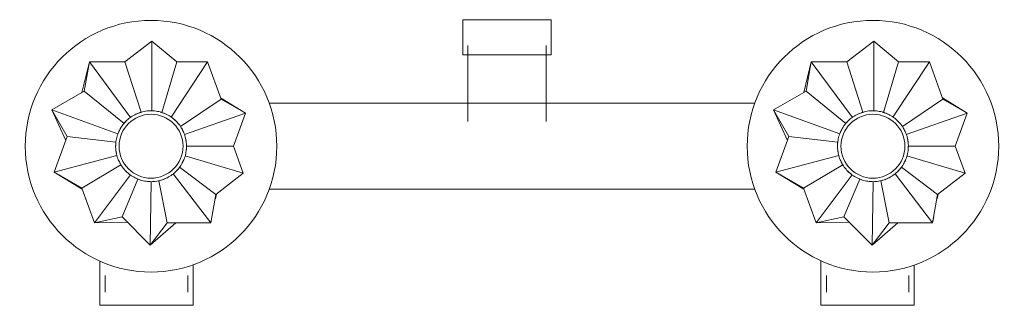
# Model space of a CAD drawing. Units: millimetres. Extents: x 4599 to 5803, y 1035 to 10805.
# Drawn here: x 4901 to 5178, y 1035 to 1116 of the extents above; entities that cross this region are included whole.
import ezdxf

# ---------------------------------------------------------------- set-up
doc = ezdxf.new("R2010")
doc.units = ezdxf.units.MM
doc.layers.add('P-SANR-FIXT', color=6, linetype='Continuous', lineweight=18)

# ---------------------------------------------------------------- blocks, each defined once
blk = doc.blocks.new('01-1135-00SR-MEZCLADOR SST KRISTHAL - 01-1135-00SR-1133462-Vista Frontal')
at = {"layer": 'P-SANR-FIXT'}
for p, q in [((-4062.38, 1115.59), (-4062.38, 1105.66)), ((-4062.38, 1115.59), (-4037.5, 1115.59)), ((-4037.5, 1105.66), (-4037.5, 1115.59)), ((-4157.64, 1103.71), (-4150.02, 1109.59)), ((-4150.02, 1109.59), (-4157.64, 1103.71)), ((-4150.02, 1109.59), (-4143.02, 1103.71)), ((-4150.02, 1109.59), (-4150.02, 1089.92)), ((-4143.02, 1103.71), (-4150.02, 1109.59)), ((-4060.94, 1108.34), (-4060.94, 1086.95)), ((-4038.94, 1086.95), (-4038.94, 1108.34)), ((-3954.22, 1103.71), (-3946.6, 1109.59)), ((-3946.6, 1109.59), (-3954.22, 1103.71)), ((-3946.6, 1109.59), (-3939.59, 1103.71)), ((-3946.6, 1109.59), (-3946.6, 1089.92)), ((-3939.59, 1103.71), (-3946.6, 1109.59)), ((-4037.5, 1105.66), (-4062.38, 1105.66)), ((-4169.76, 1095.09), (-4167.64, 1103.71)), ((-4169.09, 1095.48), (-4167.64, 1103.71)), ((-4167.64, 1103.71), (-4169.09, 1095.48)), ((-4167.64, 1103.71), (-4157.64, 1103.71)), ((-4167.64, 1103.71), (-4156.02, 1088.07)), ((-4157.64, 1103.71), (-4167.64, 1103.71)), ((-4157.64, 1103.71), (-4153.08, 1089.51)), ((-4143.02, 1103.71), (-4147.23, 1089.45)), ((-4134.35, 1103.71), (-4144.62, 1088.18)), ((-4143.02, 1103.71), (-4134.35, 1103.71)), ((-4134.35, 1103.71), (-4143.02, 1103.71)), ((-4134.35, 1103.71), (-4130.54, 1093.24)), ((-4130.54, 1093.24), (-4134.35, 1103.71)), ((-3966.33, 1095.09), (-3964.22, 1103.71)), ((-3965.67, 1095.48), (-3964.22, 1103.71)), ((-3964.22, 1103.71), (-3965.67, 1095.48)), ((-3964.22, 1103.71), (-3954.22, 1103.71)), ((-3964.22, 1103.71), (-3952.6, 1088.07)), ((-3954.22, 1103.71), (-3964.22, 1103.71)), ((-3954.22, 1103.71), (-3949.66, 1089.51)), ((-3939.59, 1103.71), (-3943.8, 1089.45)), ((-3930.92, 1103.71), (-3941.19, 1088.18)), ((-3939.59, 1103.71), (-3930.92, 1103.71)), ((-3930.92, 1103.71), (-3939.59, 1103.71)), ((-3930.92, 1103.71), (-3927.11, 1093.24)), ((-3927.11, 1093.24), (-3930.92, 1103.71)), ((-4178.23, 1090.2), (-4169.09, 1095.48)), ((-4169.09, 1095.48), (-4178.23, 1090.2)), ((-4169.09, 1095.48), (-4157.87, 1086.37)), ((-4130.65, 1093.55), (-4123.68, 1089.28)), ((-3974.81, 1090.2), (-3965.67, 1095.48)), ((-3965.67, 1095.48), (-3974.81, 1090.2)), ((-3965.67, 1095.48), (-3954.44, 1086.37)), ((-3927.23, 1093.55), (-3920.25, 1089.28)), ((-4130.54, 1093.24), (-4141.96, 1085.48)), ((-4130.54, 1093.24), (-4123.68, 1089.28)), ((-4123.68, 1089.28), (-4130.54, 1093.24)), ((-3980.13, 1092.12), (-4116.94, 1092.12)), ((-3927.11, 1093.24), (-3938.53, 1085.48)), ((-3927.11, 1093.24), (-3920.25, 1089.28)), ((-3920.25, 1089.28), (-3927.11, 1093.24)), ((-4178.23, 1090.2), (-4159.57, 1083.45)), ((-4173.91, 1082.7), (-4178.23, 1090.2)), ((-4174.31, 1081.59), (-4178.23, 1090.2)), ((-4178.23, 1090.2), (-4173.91, 1082.7)), ((-4123.68, 1089.28), (-4140.85, 1083.23)), ((-4123.68, 1089.28), (-4127.05, 1080)), ((-4127.05, 1080), (-4123.68, 1089.28)), ((-3974.81, 1090.2), (-3956.14, 1083.45)), ((-3970.48, 1082.7), (-3974.81, 1090.2)), ((-3970.89, 1081.59), (-3974.81, 1090.2)), ((-3974.81, 1090.2), (-3970.48, 1082.7)), ((-3920.25, 1089.28), (-3937.43, 1083.23)), ((-3920.25, 1089.28), (-3923.63, 1080)), ((-3923.63, 1080), (-3920.25, 1089.28)), ((-4177.56, 1072.66), (-4173.91, 1082.7)), ((-4173.91, 1082.7), (-4177.56, 1072.66)), ((-4173.91, 1082.7), (-4160.14, 1081.15)), ((-3974.14, 1072.66), (-3970.48, 1082.7)), ((-3970.48, 1082.7), (-3974.14, 1072.66)), ((-3970.48, 1082.7), (-3956.71, 1081.15)), ((-4127.05, 1080), (-4140.28, 1080)), ((-4127.05, 1080), (-4124.27, 1072.36)), ((-4124.27, 1072.36), (-4127.05, 1080)), ((-3923.63, 1080), (-3936.85, 1080)), ((-3923.63, 1080), (-3920.85, 1072.36)), ((-3920.85, 1072.36), (-3923.63, 1080)), ((-4177.56, 1072.66), (-4159.88, 1077.37)), ((-4124.27, 1072.36), (-4140.68, 1077.23)), ((-3974.14, 1072.66), (-3956.45, 1077.37)), ((-3920.85, 1072.36), (-3937.25, 1077.23)), ((-4169.76, 1068.15), (-4158.74, 1074.77)), ((-4132.01, 1066.39), (-4142.21, 1074.1)), ((-3966.34, 1068.15), (-3955.32, 1074.77)), ((-3928.58, 1066.39), (-3938.78, 1074.1)), ((-4169.76, 1068.15), (-4177.56, 1072.66)), ((-4169.67, 1067.91), (-4177.56, 1072.66)), ((-4177.56, 1072.66), (-4169.76, 1068.15)), ((-4156.09, 1071.91), (-4166.21, 1058.4)), ((-4144.18, 1072.06), (-4144.18, 1072.06)), ((-4133.41, 1058.4), (-4144.02, 1072.2)), ((-4124.27, 1072.36), (-4132.01, 1066.39)), ((-4132.01, 1066.39), (-4124.27, 1072.36)), ((-3966.34, 1068.15), (-3974.14, 1072.66)), ((-3966.25, 1067.91), (-3974.14, 1072.66)), ((-3974.14, 1072.66), (-3966.34, 1068.15)), ((-3952.66, 1071.91), (-3962.79, 1058.4)), ((-3929.99, 1058.4), (-3940.6, 1072.2)), ((-3920.85, 1072.36), (-3928.58, 1066.39)), ((-3928.58, 1066.39), (-3920.85, 1072.36)), ((-4158.44, 1060.06), (-4153.94, 1070.72)), ((-4150.5, 1052.12), (-4150.2, 1070.01)), ((-4145.68, 1058.4), (-4148.06, 1070.26)), ((-3955.02, 1060.06), (-3950.51, 1070.72)), ((-3947.08, 1052.12), (-3946.77, 1070.01)), ((-3942.25, 1058.4), (-3944.64, 1070.26)), ((-4166.21, 1058.4), (-4169.76, 1068.15)), ((-4169.76, 1068.15), (-4166.21, 1058.4)), ((-4132.01, 1066.39), (-4133.41, 1058.4)), ((-4133.41, 1058.4), (-4132.01, 1066.39)), ((-4131.85, 1066.51), (-4132.12, 1065.13)), ((-4116.94, 1067.88), (-3980.13, 1067.88)), ((-3962.79, 1058.4), (-3966.34, 1068.15)), ((-3966.34, 1068.15), (-3962.79, 1058.4)), ((-3928.58, 1066.39), (-3929.99, 1058.4)), ((-3929.99, 1058.4), (-3928.58, 1066.39)), ((-3928.42, 1066.51), (-3928.69, 1065.13)), ((-4158.44, 1060.06), (-4166.21, 1058.4)), ((-4166.21, 1058.4), (-4158.44, 1060.06)), ((-4150.5, 1052.12), (-4158.44, 1060.06)), ((-4158.44, 1060.06), (-4150.5, 1052.12)), ((-4133.09, 1060.11), (-4133.41, 1058.4)), ((-3955.02, 1060.06), (-3962.79, 1058.4)), ((-3962.79, 1058.4), (-3955.02, 1060.06)), ((-3947.08, 1052.12), (-3955.02, 1060.06)), ((-3955.02, 1060.06), (-3947.08, 1052.12)), ((-3929.66, 1060.11), (-3929.99, 1058.4)), ((-4156.98, 1058.59), (-4166.21, 1058.4)), ((-4145.68, 1058.4), (-4150.5, 1052.12)), ((-4143.25, 1058.4), (-4150.5, 1052.12)), ((-4150.5, 1052.12), (-4145.68, 1058.4)), ((-4133.41, 1058.4), (-4145.68, 1058.4)), ((-4145.68, 1058.4), (-4133.41, 1058.4)), ((-3953.55, 1058.59), (-3962.79, 1058.4)), ((-3942.25, 1058.4), (-3947.08, 1052.12)), ((-3939.83, 1058.4), (-3947.08, 1052.12)), ((-3947.08, 1052.12), (-3942.25, 1058.4)), ((-3929.99, 1058.4), (-3942.25, 1058.4)), ((-3942.25, 1058.4), (-3929.99, 1058.4)), ((-4164.66, 1047.61), (-4164.66, 1035.17)), ((-4138.42, 1035.17), (-4138.42, 1046.57)), ((-3961.46, 1047.71), (-3961.46, 1035.17)), ((-3935.22, 1035.17), (-3935.22, 1046.5)), ((-4163.15, 1043.57), (-4163.15, 1038.84)), ((-4139.93, 1038.84), (-4139.93, 1043.57)), ((-3959.95, 1043.57), (-3959.95, 1038.84)), ((-3936.73, 1038.84), (-3936.73, 1043.57)), ((-4138.42, 1035.17), (-4164.66, 1035.17)), ((-3935.22, 1035.17), (-3961.46, 1035.17))]:
    blk.add_line(p, q, dxfattribs=at)
at = {"layer": 'P-SANR-FIXT', "flags": 128}
for points in [[(-4150.25, 1089.96), (-4150.65, 1089.95), (-4151.05, 1089.93), (-4151.44, 1089.89), (-4151.84, 1089.83), (-4152.23, 1089.76), (-4152.62, 1089.67), (-4153.01, 1089.57), (-4153.39, 1089.45), (-4153.77, 1089.32), (-4154.14, 1089.17), (-4154.5, 1089.01), (-4154.86, 1088.83), (-4155.21, 1088.64), (-4155.55, 1088.43), (-4155.89, 1088.21), (-4156.21, 1087.98), (-4156.53, 1087.74), (-4156.83, 1087.48), (-4157.13, 1087.21), (-4157.41, 1086.93), (-4157.69, 1086.64), (-4157.95, 1086.33), (-4158.19, 1086.02), (-4158.43, 1085.7), (-4158.65, 1085.37), (-4158.86, 1085.03), (-4159.06, 1084.68), (-4159.24, 1084.32), (-4159.4, 1083.96), (-4159.56, 1083.59), (-4159.69, 1083.21), (-4159.82, 1082.83), (-4159.92, 1082.45), (-4160.01, 1082.06), (-4160.09, 1081.67), (-4160.15, 1081.27), (-4160.19, 1080.88), (-4160.22, 1080.48), (-4160.24, 1080.08), (-4160.23, 1079.68), (-4160.21, 1079.28), (-4160.18, 1078.88), (-4160.12, 1078.49), (-4160.06, 1078.09), (-4159.97, 1077.7), (-4159.88, 1077.31), (-4159.76, 1076.93), (-4159.63, 1076.55), (-4159.49, 1076.18), (-4159.33, 1075.81), (-4159.16, 1075.45), (-4158.97, 1075.1), (-4158.77, 1074.76), (-4158.55, 1074.42), (-4158.32, 1074.09), (-4158.08, 1073.77), (-4157.83, 1073.47), (-4157.56, 1073.17), (-4157.28, 1072.88), (-4156.99, 1072.61), (-4156.69, 1072.34), (-4156.38, 1072.09), (-4156.06, 1071.85), (-4155.74, 1071.63), (-4155.4, 1071.41), (-4155.05, 1071.21), (-4154.7, 1071.03), (-4154.34, 1070.86), (-4153.97, 1070.7), (-4153.59, 1070.56), (-4153.22, 1070.43), (-4152.83, 1070.32), (-4152.44, 1070.23), (-4152.05, 1070.15), (-4151.66, 1070.08), (-4151.26, 1070.03), (-4150.86, 1070), (-4150.46, 1069.99), (-4150.25, 1069.98)], [(-4150.25, 1069.98), (-4149.85, 1069.99), (-4149.45, 1070.02), (-4149.05, 1070.06), (-4148.66, 1070.11), (-4148.26, 1070.18), (-4147.87, 1070.27), (-4147.49, 1070.37), (-4147.11, 1070.49), (-4146.73, 1070.62), (-4146.36, 1070.77), (-4145.99, 1070.93), (-4145.64, 1071.11), (-4145.29, 1071.3), (-4144.94, 1071.51), (-4144.61, 1071.73), (-4144.28, 1071.96), (-4143.97, 1072.2), (-4143.66, 1072.46), (-4143.37, 1072.73), (-4143.08, 1073.01), (-4142.81, 1073.3), (-4142.55, 1073.61), (-4142.3, 1073.92), (-4142.07, 1074.24), (-4141.85, 1074.57), (-4141.64, 1074.91), (-4141.44, 1075.26), (-4141.26, 1075.62), (-4141.09, 1075.98), (-4140.94, 1076.35), (-4140.8, 1076.73), (-4140.68, 1077.11), (-4140.57, 1077.49), (-4140.48, 1077.88), (-4140.41, 1078.27), (-4140.35, 1078.67), (-4140.3, 1079.06), (-4140.27, 1079.46), (-4140.26, 1079.86), (-4140.27, 1080.26), (-4140.29, 1080.66), (-4140.32, 1081.06), (-4140.37, 1081.45), (-4140.44, 1081.85), (-4140.52, 1082.24), (-4140.62, 1082.63), (-4140.74, 1083.01), (-4140.86, 1083.39), (-4141.01, 1083.76), (-4141.17, 1084.13), (-4141.34, 1084.49), (-4141.53, 1084.84), (-4141.73, 1085.18), (-4141.95, 1085.52), (-4142.17, 1085.85), (-4142.42, 1086.17), (-4142.67, 1086.47), (-4142.94, 1086.77), (-4143.21, 1087.06), (-4143.5, 1087.33), (-4143.8, 1087.6), (-4144.11, 1087.85), (-4144.43, 1088.09), (-4144.76, 1088.32), (-4145.1, 1088.53), (-4145.45, 1088.73), (-4145.8, 1088.91), (-4146.16, 1089.08), (-4146.53, 1089.24), (-4146.9, 1089.38), (-4147.28, 1089.51), (-4147.67, 1089.62), (-4148.05, 1089.71), (-4148.45, 1089.79), (-4148.84, 1089.86), (-4149.24, 1089.91), (-4149.63, 1089.94), (-4150.03, 1089.95), (-4150.25, 1089.96)], [(-3946.82, 1089.96), (-3947.22, 1089.95), (-3947.62, 1089.93), (-3948.02, 1089.89), (-3948.41, 1089.83), (-3948.81, 1089.76), (-3949.2, 1089.67), (-3949.58, 1089.57), (-3949.96, 1089.45), (-3950.34, 1089.32), (-3950.71, 1089.17), (-3951.08, 1089.01), (-3951.43, 1088.83), (-3951.79, 1088.64), (-3952.13, 1088.43), (-3952.46, 1088.21), (-3952.79, 1087.98), (-3953.1, 1087.74), (-3953.41, 1087.48), (-3953.7, 1087.21), (-3953.99, 1086.93), (-3954.26, 1086.64), (-3954.52, 1086.33), (-3954.77, 1086.02), (-3955, 1085.7), (-3955.23, 1085.37), (-3955.44, 1085.03), (-3955.63, 1084.68), (-3955.81, 1084.32), (-3955.98, 1083.96), (-3956.13, 1083.59), (-3956.27, 1083.21), (-3956.39, 1082.83), (-3956.5, 1082.45), (-3956.59, 1082.06), (-3956.66, 1081.67), (-3956.72, 1081.27), (-3956.77, 1080.88), (-3956.8, 1080.48), (-3956.81, 1080.08), (-3956.81, 1079.68), (-3956.79, 1079.28), (-3956.75, 1078.88), (-3956.7, 1078.49), (-3956.63, 1078.09), (-3956.55, 1077.7), (-3956.45, 1077.31), (-3956.34, 1076.93), (-3956.21, 1076.55), (-3956.06, 1076.18), (-3955.9, 1075.81), (-3955.73, 1075.45), (-3955.54, 1075.1), (-3955.34, 1074.76), (-3955.13, 1074.42), (-3954.9, 1074.09), (-3954.66, 1073.77), (-3954.4, 1073.47), (-3954.14, 1073.17), (-3953.86, 1072.88), (-3953.57, 1072.61), (-3953.27, 1072.34), (-3952.96, 1072.09), (-3952.64, 1071.85), (-3952.31, 1071.63), (-3951.97, 1071.41), (-3951.63, 1071.21), (-3951.27, 1071.03), (-3950.91, 1070.86), (-3950.54, 1070.7), (-3950.17, 1070.56), (-3949.79, 1070.43), (-3949.41, 1070.32), (-3949.02, 1070.23), (-3948.63, 1070.15), (-3948.23, 1070.08), (-3947.84, 1070.03), (-3947.44, 1070), (-3947.04, 1069.99), (-3946.82, 1069.98)], [(-3946.82, 1069.98), (-3946.42, 1069.99), (-3946.03, 1070.02), (-3945.63, 1070.06), (-3945.23, 1070.11), (-3944.84, 1070.18), (-3944.45, 1070.27), (-3944.06, 1070.37), (-3943.68, 1070.49), (-3943.31, 1070.62), (-3942.93, 1070.77), (-3942.57, 1070.93), (-3942.21, 1071.11), (-3941.86, 1071.3), (-3941.52, 1071.51), (-3941.18, 1071.73), (-3940.86, 1071.96), (-3940.54, 1072.2), (-3940.24, 1072.46), (-3939.94, 1072.73), (-3939.66, 1073.01), (-3939.39, 1073.3), (-3939.13, 1073.61), (-3938.88, 1073.92), (-3938.64, 1074.24), (-3938.42, 1074.57), (-3938.21, 1074.91), (-3938.02, 1075.26), (-3937.83, 1075.62), (-3937.67, 1075.98), (-3937.52, 1076.35), (-3937.38, 1076.73), (-3937.26, 1077.11), (-3937.15, 1077.49), (-3937.06, 1077.88), (-3936.98, 1078.27), (-3936.92, 1078.67), (-3936.88, 1079.06), (-3936.85, 1079.46), (-3936.84, 1079.86), (-3936.84, 1080.26), (-3936.86, 1080.66), (-3936.9, 1081.06), (-3936.95, 1081.45), (-3937.01, 1081.85), (-3937.1, 1082.24), (-3937.2, 1082.63), (-3937.31, 1083.01), (-3937.44, 1083.39), (-3937.58, 1083.76), (-3937.74, 1084.13), (-3937.92, 1084.49), (-3938.1, 1084.84), (-3938.3, 1085.18), (-3938.52, 1085.52), (-3938.75, 1085.85), (-3938.99, 1086.17), (-3939.24, 1086.47), (-3939.51, 1086.77), (-3939.79, 1087.06), (-3940.08, 1087.33), (-3940.38, 1087.6), (-3940.69, 1087.85), (-3941.01, 1088.09), (-3941.34, 1088.32), (-3941.67, 1088.53), (-3942.02, 1088.73), (-3942.38, 1088.91), (-3942.74, 1089.08), (-3943.1, 1089.24), (-3943.48, 1089.38), (-3943.86, 1089.51), (-3944.24, 1089.62), (-3944.63, 1089.71), (-3945.02, 1089.79), (-3945.41, 1089.86), (-3945.81, 1089.91), (-3946.21, 1089.94), (-3946.61, 1089.95), (-3946.82, 1089.96)]]:
    blk.add_lwpolyline(points, dxfattribs=at)
at = {"layer": 'P-SANR-FIXT'}
for centre, radius, start, end in [((-4150.25, 1079.97), 35.44, 90, 270), ((-4150.25, 1079.97), 35.44, 270, 90), ((-3946.82, 1079.97), 35.44, 90, 270), ((-3946.82, 1079.97), 35.44, 270, 90), ((-4150.25, 1079.97), 9, 90, 270), ((-4150.25, 1079.97), 9.97, 105, 120), ((-4150.25, 1079.97), 9.97, 97.2727, 97.5), ((-4150.25, 1079.97), 9, 270, 90), ((-4150.25, 1079.97), 9.97, 60, 75), ((-4150.25, 1079.97), 9.97, 45, 52.5264), ((-3946.82, 1079.97), 9, 90, 270), ((-3946.82, 1079.97), 9.97, 105, 120), ((-3946.82, 1079.97), 9, 270, 90), ((-3946.82, 1079.97), 9.97, 60, 75), ((-3946.82, 1079.97), 9.97, 45, 52.5), ((-4150.25, 1079.97), 9.97, 150, 157.5), ((-4150.25, 1079.97), 9.97, 135, 142.5), ((-4150.25, 1079.97), 9.97, 37.5, 37.6076), ((-4150.25, 1079.97), 9.97, 22.5, 30), ((-3946.82, 1079.97), 9.97, 150, 157.5), ((-3946.82, 1079.97), 9.97, 135, 142.5), ((-3946.82, 1079.97), 9.97, 22.5, 30), ((-4150.25, 1079.97), 9.97, 7.5, 15), ((-3946.82, 1079.97), 9.97, 7.5, 15), ((-4150.25, 1079.97), 9.97, 172.5, 180), ((-4150.25, 1079.97), 9.97, 352.5, 0), ((-3946.82, 1079.97), 9.97, 172.5, 180), ((-3946.82, 1079.97), 9.97, 352.5, 0), ((-4150.25, 1079.97), 9.97, 187.5, 195), ((-3946.82, 1079.97), 9.97, 187.5, 195), ((-3946.82, 1079.97), 9.97, 344.5778, 345), ((-4150.25, 1079.97), 9.97, 202.5, 210), ((-4150.25, 1079.97), 9.97, 315, 322.5), ((-4150.25, 1079.97), 9.97, 330, 337.5), ((-3946.82, 1079.97), 9.97, 202.5, 210), ((-3946.82, 1079.97), 9.97, 315, 322.5), ((-3946.82, 1079.97), 9.97, 330, 337.5), ((-4150.25, 1079.97), 9.97, 225, 232.5), ((-4150.25, 1079.97), 9.97, 240, 255), ((-4150.25, 1079.97), 9.97, 285, 300), ((-3946.82, 1079.97), 9.97, 225, 232.5), ((-3946.82, 1079.97), 9.97, 240, 255), ((-3946.82, 1079.97), 9.97, 285, 300), ((-4150.25, 1079.97), 9.97, 262.5, 262.7273)]:
    blk.add_arc(centre, radius, start, end, dxfattribs=at)

msp = doc.modelspace()

# ---------------------------------------------------------------- block references
at = {"layer": 'P-SANR-FIXT'}
msp.add_blockref('01-1135-00SR-MEZCLADOR SST KRISTHAL - 01-1135-00SR-1133462-Vista Frontal', (9087.98, 0), dxfattribs=at)

doc.saveas('drawing.dxf')
